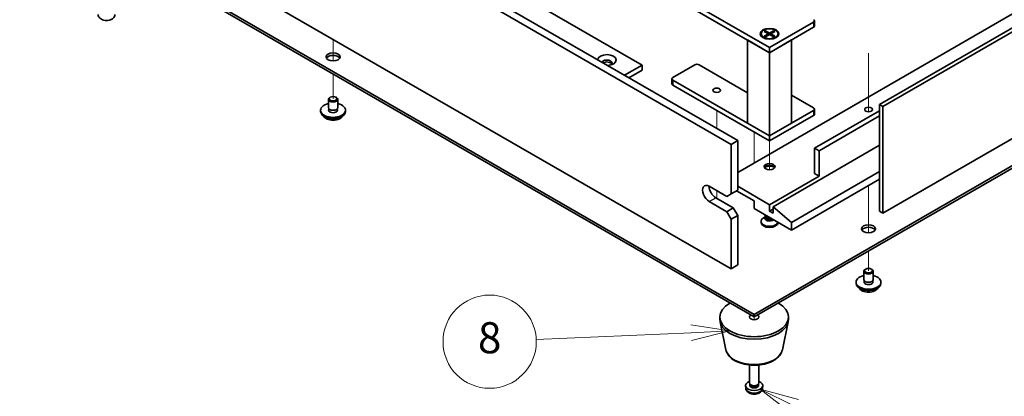
# Model space of a CAD drawing. Units: millimetres. Extents: x 72 to 10494, y 40 to 1586.
# Drawn here: x 1279 to 1595, y 295 to 417 of the extents above; entities that cross this region are included whole.
import ezdxf

# ---------------------------------------------------------------- set-up
doc = ezdxf.new("R2010")
doc.units = ezdxf.units.MM
doc.header["$LTSCALE"] = 5
doc.layers.add('Symbol (TK)', color=100, linetype='Continuous', lineweight=18, true_color=0x00ff3f)
for name, color, linetype, lineweight in [('Tweak Trail (ISO)', 7, 'Continuous', 18), ('Visible (ISO)', 7, 'Continuous', 35), ('Visible Narrow (ISO)', 7, 'Continuous', 25)]:
    doc.layers.add(name, color=color, linetype=linetype, lineweight=lineweight)
doc.styles.add('Note Text (TK2)', font='txt')

# ---------------------------------------------------------------- blocks, each defined once
blk = doc.blocks.new('バルーン4')
at = {"layer": 'Symbol (TK)', "color": 100, "true_color": 0x00ff40}
for p, q in [((301.404, 63.297), (298.884, 63.685)), ((298.906, 63.186), (288.937, 62.74)), ((298.906, 63.186), (301.404, 63.297)), ((298.929, 62.686), (301.404, 63.297))]:
    blk.add_line(p, q, dxfattribs=at)
at = {"layer": 'Symbol (TK)'}
blk.add_circle((285.948, 62.607), 3, dxfattribs=at)
at = {"layer": 'Symbol (TK)', "color": 7, "insert": (285.948, 62.601), "char_height": 2, "attachment_point": 5, "line_spacing_factor": 0.25, "style": 'Note Text (TK2)'}
blk.add_mtext('8', dxfattribs=at)
blk = doc.blocks.new('バルーン5')
at = {"layer": 'Symbol (TK)', "color": 100, "true_color": 0x00ff40}
for p, q in [((305.592, 58.442), (303.355, 59.558)), ((305.816, 58.889), (303.355, 59.558)), ((303.355, 59.558), (305.369, 57.994)), ((305.592, 58.442), (311.103, 55.692))]:
    blk.add_line(p, q, dxfattribs=at)
at = {"layer": 'Symbol (TK)'}
blk.add_circle((313.778, 54.358), 3, dxfattribs=at)
at = {"layer": 'Symbol (TK)', "color": 7, "insert": (313.778, 54.352), "char_height": 2, "attachment_point": 5, "line_spacing_factor": 0.25, "style": 'Note Text (TK2)'}
blk.add_mtext('11', dxfattribs=at)

msp = doc.modelspace()

# ---------------------------------------------------------------- linework, layer by layer
at = {"layer": 'Tweak Trail (ISO)'}
for p, q in [((1379.3859, 410.3841), (1379.3859, 408.0749)), ((1379.3859, 410.3841), (1379.3859, 407.7305)), ((1379.3859, 408.0749), (1379.3859, 403.3696)), ((1379.3859, 407.7305), (1379.3859, 403.3696)), ((1551.5664, 405.8295), (1551.5664, 387.0164)), ((1551.5664, 405.4851), (1551.5664, 387.0164)), ((1379.3859, 399.1572), (1379.3859, 391.1964)), ((1379.3859, 399.1572), (1379.3859, 391.1964)), ((1502.776, 387.3997), (1502.776, 381.6026)), ((1514.7968, 380.4595), (1514.7968, 379.2053)), ((1514.7968, 380.4595), (1514.7968, 378.7305)), ((1514.7968, 379.2053), (1514.7968, 370.5799)), ((1514.7968, 378.7305), (1514.7968, 370.5799)), ((1519.7466, 377.6017), (1519.7466, 373.325)), ((1519.7466, 373.325), (1519.7466, 368.3448)), ((1502.776, 361.5984), (1502.776, 359.1489)), ((1551.5664, 363.2314), (1551.5664, 352.7573)), ((1551.5664, 363.2314), (1551.5664, 352.4128)), ((1551.5664, 352.7573), (1551.5664, 348.0519)), ((1551.5664, 352.4128), (1551.5664, 348.0519)), ((1551.5664, 342.2066), (1551.5664, 335.8788)), ((1551.5664, 342.2066), (1551.5664, 335.8788)), ((1514.7968, 320.9777), (1514.7968, 320.1117)), ((1514.7968, 320.9777), (1514.7968, 320.1117))]:
    msp.add_line(p, q, dxfattribs=at)
at = {"layer": 'Visible (ISO)'}
for p, q in [((1170.0823, 573.6834), (1509.4935, 377.7242)), ((1507.3722, 376.4995), (1167.961, 572.4586)), ((1555.1373, 389.3389), (1854.9505, 562.4361)), ((1856.0112, 561.8238), (1556.1979, 388.7265)), ((1217.812, 552.6586), (1478.7344, 402.015)), ((1805.4177, 538.3699), (1509.4935, 367.518)), ((1167.961, 532.4503), (1507.3722, 336.4911)), ((1556.1979, 354.4336), (1856.0112, 527.5309)), ((1514.7968, 321.7942), (1814.2566, 494.6873)), ((1814.2566, 493.8708), (1514.7968, 320.9777)), ((1235.8432, 482.8481), (1514.7968, 321.7942)), ((1514.7968, 320.9777), (1235.8432, 482.0316)), ((1519.7466, 407.6488), (1488.6339, 425.6117)), ((1488.6339, 423.9787), (1519.7466, 406.0158)), ((1533.8887, 415.8138), (1519.7466, 407.6488)), ((1534.1816, 416.222), (1534.1816, 414.589)), ((1516.9966, 412.0987), (1516.9966, 411.9762)), ((1518.0495, 412.8608), (1518.4266, 413.0785)), ((1519.3695, 412.0987), (1518.0495, 412.8608)), ((1518.0495, 411.3367), (1519.3695, 412.0987)), ((1518.4266, 413.0785), (1518.8845, 412.7209)), ((1518.4266, 413.0785), (1519.7466, 412.3164)), ((1519.7466, 411.881), (1518.4266, 411.1189)), ((1518.8845, 412.7209), (1518.5881, 412.5498)), ((1518.8845, 412.7209), (1519.1809, 412.2076)), ((1519.3695, 412.0987), (1519.3695, 411.6633)), ((1519.3695, 411.881), (1519.4637, 411.7177)), ((1519.7466, 406.0158), (1533.8887, 414.1808)), ((1519.7466, 412.3164), (1521.0665, 413.0785)), ((1519.7466, 412.3164), (1519.7466, 411.881)), ((1521.0665, 411.1189), (1519.7466, 411.881)), ((1520.0294, 411.7177), (1520.1237, 411.881)), ((1521.4436, 412.8608), (1520.1237, 412.0987)), ((1520.1237, 412.0987), (1520.1237, 411.6633)), ((1520.1237, 412.0987), (1521.4436, 411.3367)), ((1520.3123, 412.2076), (1520.6087, 412.7209)), ((1520.6087, 412.7209), (1521.0665, 413.0785)), ((1520.905, 412.5498), (1520.6087, 412.7209)), ((1521.0665, 413.0785), (1521.4436, 412.8608)), ((1522.4966, 412.0987), (1522.4966, 411.9762)), ((1512.6755, 410.0983), (1519.7466, 406.0158)), ((1512.6755, 410.0983), (1512.6755, 383.3172)), ((1518.2391, 410.6012), (1517.802, 410.8536)), ((1518.0495, 411.3367), (1518.5074, 411.5078)), ((1518.4266, 411.1189), (1518.0495, 411.3367)), ((1518.5074, 411.5078), (1518.8038, 411.3367)), ((1519.7466, 406.0158), (1526.8176, 410.0983)), ((1520.6894, 411.3367), (1520.9858, 411.5078)), ((1520.9858, 411.5078), (1521.4436, 411.3367)), ((1521.4436, 411.3367), (1521.0665, 411.1189)), ((1521.254, 410.6012), (1521.6911, 410.8536)), ((1526.8176, 383.3172), (1526.8176, 410.0983)), ((1519.7466, 407.6488), (1519.7466, 406.0158)), ((1519.7466, 379.2347), (1519.7466, 406.0158)), ((1488.6339, 398.0141), (1495.7049, 402.0966)), ((1497.1192, 402.0966), (1512.6755, 393.1152)), ((1473.0775, 398.749), (1478.7344, 402.015)), ((1474.4917, 397.9325), (1478.7344, 400.382)), ((1478.7344, 402.015), (1478.7344, 400.382)), ((1488.341, 397.6059), (1488.341, 395.9729)), ((1519.7466, 379.2347), (1488.6339, 397.1977)), ((1488.6339, 395.5647), (1519.7466, 377.6017)), ((1377.8859, 388.3387), (1377.8859, 390.9923)), ((1378.502, 391.7067), (1378.3252, 391.6047)), ((1380.2698, 391.7067), (1380.4465, 391.6047)), ((1380.8859, 388.3387), (1380.8859, 390.9923)), ((1526.8176, 392.2987), (1533.8887, 388.2162)), ((1375.3859, 387.1139), (1375.3859, 387.5222)), ((1378.0109, 387.3061), (1378.0109, 387.9926)), ((1380.7609, 387.3061), (1380.7609, 387.9926)), ((1383.3859, 387.1139), (1383.3859, 387.5222)), ((1533.8887, 387.3997), (1519.7466, 379.2347)), ((1534.1816, 387.8079), (1534.1816, 386.1749)), ((1555.1373, 387.3385), (1534.2423, 375.2747)), ((1556.1979, 388.7265), (1555.1373, 389.3389)), ((1555.1373, 355.046), (1555.1373, 389.3389)), ((1556.1979, 388.7265), (1556.1979, 354.4336)), ((1519.7466, 379.2347), (1512.6755, 383.3172)), ((1519.7466, 377.6017), (1533.8887, 385.7667)), ((1526.8176, 383.3172), (1519.7466, 379.2347)), ((1555.1373, 385.7055), (1535.6565, 374.4582)), ((1507.3722, 376.4995), (1509.4935, 377.7242)), ((1509.4935, 377.7242), (1509.4935, 361.8025)), ((1519.7466, 379.2347), (1519.7466, 377.6017)), ((1507.3722, 360.5778), (1507.3722, 376.4995)), ((1555.1373, 376.2341), (1520.8779, 356.4545)), ((1534.2423, 367.1098), (1534.2423, 375.2747)), ((1534.2423, 375.2747), (1535.6565, 374.4582)), ((1535.6565, 374.4582), (1535.6565, 366.2933)), ((1555.1373, 367.7425), (1526.8176, 351.3922)), ((1535.6565, 366.2933), (1519.7466, 357.1077)), ((1555.1373, 365.293), (1526.8176, 348.9427)), ((1534.2423, 367.1098), (1535.6565, 366.2933)), ((1500.3011, 363.0273), (1505.958, 359.7613)), ((1509.4935, 361.8025), (1507.3722, 360.5778)), ((1509.14, 361.5984), (1514.7968, 358.3324)), ((1519.7466, 357.1077), (1509.4935, 363.0273)), ((1505.958, 354.8623), (1500.3011, 358.1283)), ((1502.4225, 359.353), (1508.0793, 356.087)), ((1507.3722, 360.5778), (1505.958, 359.7613)), ((1514.7968, 358.3324), (1514.7968, 355.8829)), ((1508.0793, 356.087), (1505.958, 354.8623)), ((1505.958, 354.8623), (1507.3722, 352.4128)), ((1509.4935, 353.6376), (1508.0793, 356.087)), ((1514.7968, 355.8829), (1526.8176, 348.9427)), ((1519.7466, 355.0664), (1519.7466, 357.1077)), ((1520.8779, 355.7196), (1519.7466, 355.0664)), ((1520.8779, 354.4132), (1519.7466, 355.0664)), ((1526.8176, 351.3922), (1520.8779, 356.4545)), ((1520.8779, 356.4545), (1520.8779, 354.4132)), ((1556.1979, 354.4336), (1555.1373, 355.046)), ((1507.3722, 352.4128), (1509.4935, 353.6376)), ((1507.3722, 336.4911), (1507.3722, 352.4128)), ((1509.4935, 353.6376), (1509.4935, 337.7159)), ((1516.9966, 351.7188), (1516.9966, 351.3922)), ((1518.4341, 353.2064), (1517.802, 352.8415)), ((1518.2466, 353.709), (1518.2466, 353.8912)), ((1518.4341, 353.184), (1518.3435, 353.0456)), ((1518.4341, 353.0456), (1518.4341, 353.2897)), ((1518.8185, 353.0201), (1518.6859, 353.0966)), ((1522.4966, 351.4375), (1522.4966, 351.3922)), ((1526.8176, 348.9427), (1526.8176, 351.3922)), ((1507.3722, 336.4911), (1509.4935, 337.7159)), ((1550.0664, 333.021), (1550.0664, 335.6746)), ((1550.6825, 336.3891), (1550.5057, 336.287)), ((1552.4503, 336.3891), (1552.627, 336.287)), ((1553.0664, 333.021), (1553.0664, 335.6746)), ((1550.1914, 331.9885), (1550.1914, 332.6749)), ((1552.9414, 331.9885), (1552.9414, 332.6749)), ((1547.5664, 331.7963), (1547.5664, 332.2045)), ((1555.5664, 331.7963), (1555.5664, 332.2045)), ((1503.7968, 320.1612), (1503.7968, 320.9777)), ((1514.7968, 320.9777), (1514.7968, 321.7942)), ((1525.7968, 320.1612), (1525.7968, 320.9777)), ((1505.7213, 310.4237), (1503.8735, 319.4127)), ((1523.8724, 310.4237), (1525.7202, 319.4127)), ((1513.2968, 299.7488), (1513.2968, 305.5476)), ((1516.2968, 299.7488), (1516.2968, 305.5476)), ((1512.0885, 298.0285), (1512.0022, 298.8323)), ((1513.5369, 299.2236), (1513.3936, 299.4428)), ((1513.4501, 298.9323), (1513.4501, 299.3564)), ((1516.0567, 299.2236), (1516.2001, 299.4428)), ((1516.1436, 298.9323), (1516.1436, 299.3564)), ((1517.5052, 298.0285), (1517.5915, 298.8323))]:
    msp.add_line(p, q, dxfattribs=at)
for centre, major_axis, start_param, end_param in [((1533.1816, 416.222), (1, 0), 5.49778714, 7.06858347), ((1519.7466, 411.9762), (2.75, 0), 3.14159263, 6.28318531), ((1533.1816, 414.589), (1, 0), 5.49778714, 6.28318531), ((1467.4207, 403.648), (-3, 0), 1.62646683, 6.2275148), ((1379.3859, 403.8521), (2.25, 0), 0.31968726, 2.82190539), ((1467.4207, 402.6274), (1.75, 0), 5.81129743, 9.08229084), ((1467.4207, 402.015), (1.75, 0), 0.30788709, 2.35619449), ((1496.4121, 401.6884), (1, 0), 0.78539816, 2.35619449), ((1489.341, 397.6059), (-1, 0), 5.49778714, 7.06858347), ((1489.341, 395.9729), (-1, 0), 0, 0.78539816), ((1379.3859, 387.5222), (4, 0), 1.9551931, 7.46958486), ((1379.3859, 390.9923), (1.5, 0), 2.35619449, 7.06858347), ((1379.3859, 387.1139), (4, 0), 3.14159265, 6.28318531), ((1379.3859, 387.5222), (1.425, 0), 2.87590542, 6.54887254), ((1379.3859, 388.3387), (-1.5, 0), 0, 3.14159265), ((1379.3859, 387.1139), (-1.425, 0), 6.01749808, 6.03245898), ((1379.3859, 387.1139), (1.425, 0), 0.25072633, 0.26568723), ((1533.1816, 387.8079), (1, 0), 5.49778714, 7.06858347), ((1533.1816, 386.1749), (1, 0), 5.49778714, 6.28318531), ((1519.7466, 368.7427), (-1.75, 0), 3.44947975, 5.97529822), ((1519.7466, 367.7221), (-3, 0), 4.16602752, 5.25875044), ((1500.3011, 360.5778), (-1.5, 2.5981), 5.49778714, 8.6393798), ((1502.4225, 361.8025), (1.5, -2.5981), 3.92699082, 5.49778714), ((1519.7466, 351.7188), (2.75, 0), 2.35619449, 6.11874956), ((1519.7466, 352.7394), (-1.5, 0), 5.92181818, 8.87488403), ((1519.7466, 353.709), (-1.5, 0), 0, 1.76381901), ((1519.7466, 353.0456), (-1.3125, 0), 0, 2.33714572), ((1519.7466, 353.5559), (-1.3125, 0), 0.78539816, 1.83808562), ((1519.7466, 351.3922), (-2.75, 0), 0, 3.14159265), ((1551.5664, 348.5345), (2.25, 0), 0.31968726, 2.82190539), ((1551.5664, 335.6746), (1.5, 0), 2.35619449, 7.06858347), ((1551.5664, 332.2045), (4, 0), 1.9551931, 7.46958486), ((1551.5664, 333.021), (-1.5, 0), 0, 3.14159265), ((1551.5664, 331.7963), (4, 0), 3.14159265, 6.28318531), ((1551.5664, 332.2045), (1.425, 0), 2.87590542, 6.54887254), ((1551.5664, 331.7963), (-1.425, 0), 6.01749808, 6.03245898), ((1551.5664, 331.7963), (1.425, 0), 0.25072633, 0.26568723), ((1514.7968, 320.9777), (-11, 0), 5.49778714, 10.21017612), ((1514.7968, 320.1612), (-11, 0), 0, 3.14159265), ((1514.7968, 320.9777), (-1.5, 0), 5.49778714, 10.21017612), ((1514.7968, 298.9323), (-2.8, 0), 5.27774241, 10.43022086), ((1514.7968, 299.7488), (-1.5, 0), 0, 3.14159265), ((1514.7968, 298.9323), (-1.3468, 0), 0, 3.14159265), ((1514.7968, 299.4983), (-1.3468, 0), 0.36108988, 2.78050277)]:
    msp.add_ellipse(centre, major_axis=major_axis, ratio=0.57735027, start_param=start_param, end_param=end_param, dxfattribs=at)
for centre, major_axis in [((1519.7466, 412.0987), (-3, 0)), ((1519.7466, 412.0987), (2.75, 0)), ((1379.3859, 404.6686), (-2.25, 0)), ((1502.776, 393.9317), (-1.2295, 0)), ((1379.3859, 391.1964), (-1.25, 0)), ((1551.5664, 387.7263), (-1.2295, 0)), ((1519.7466, 369.3551), (-1.75, 0)), ((1551.5664, 349.351), (-2.25, 0)), ((1551.5664, 335.8788), (-1.25, 0))]:
    msp.add_ellipse(centre, major_axis=major_axis, ratio=0.57735027, dxfattribs=at)
for points, knots in [([(1303.8455, 418.2577), (1303.8667, 418.0607), (1303.9225, 417.8714), (1304.0906, 417.5122), (1304.2078, 417.3479), (1304.5017, 417.0315), (1304.6858, 416.8936), (1305.124, 416.6399), (1305.3845, 416.5409), (1305.9393, 416.4009), (1306.2351, 416.3653), (1306.8243, 416.3618), (1307.1175, 416.3933), (1307.6906, 416.5283), (1307.9707, 416.6317), (1308.4806, 416.9283), (1308.7157, 417.1158), (1309.0458, 417.5574), (1309.1599, 417.7788), (1309.24, 418.1021), (1309.2538, 418.1794), (1309.2622, 418.2577)], [0.84730152, 0.84730152, 0.84730152, 0.84730152, 1.04922566, 1.04922566, 1.27771777, 1.27771777, 1.5693774, 1.5693774, 1.94412415, 1.94412415, 2.34597385, 2.34597385, 2.74360916, 2.74360916, 3.1452975, 3.1452975, 3.51959351, 3.51959351, 3.78480389, 3.78480389, 3.86508746, 3.86508746, 3.86508746, 3.86508746]), ([(1376.382, 385.589), (1376.4818, 385.3988), (1376.63, 385.2224), (1377.0143, 384.8995), (1377.2554, 384.7552), (1377.8013, 384.5191), (1378.1067, 384.4278), (1378.7489, 384.3069), (1379.0855, 384.2773), (1379.757, 384.2818), (1380.0918, 384.3158), (1380.7277, 384.4446), (1381.0286, 384.5395), (1381.5671, 384.7829), (1381.8045, 384.9315), (1382.1641, 385.2493), (1382.2976, 385.4133), (1382.3898, 385.589)], [4.04819058, 4.04819058, 4.04819058, 4.04819058, 4.3560103, 4.3560103, 4.68177011, 4.68177011, 5.00963528, 5.00963528, 5.33618483, 5.33618483, 5.66217199, 5.66217199, 5.98880149, 5.98880149, 6.31672498, 6.31672498, 6.60107571, 6.60107571, 6.60107571, 6.60107571]), ([(1548.5625, 330.2713), (1548.6623, 330.0812), (1548.8105, 329.9048), (1549.1949, 329.5819), (1549.4359, 329.4376), (1549.9818, 329.2015), (1550.2872, 329.1101), (1550.9294, 328.9893), (1551.266, 328.9596), (1551.9375, 328.9641), (1552.2723, 328.9981), (1552.9082, 329.127), (1553.2091, 329.2219), (1553.7476, 329.4653), (1553.985, 329.6139), (1554.3446, 329.9317), (1554.4781, 330.0957), (1554.5703, 330.2713)], [4.04819058, 4.04819058, 4.04819058, 4.04819058, 4.3560103, 4.3560103, 4.68177011, 4.68177011, 5.00963528, 5.00963528, 5.33618483, 5.33618483, 5.66217199, 5.66217199, 5.98880149, 5.98880149, 6.31672498, 6.31672498, 6.60107571, 6.60107571, 6.60107571, 6.60107571]), ([(1505.7213, 310.4237), (1505.8387, 309.8522), (1506.0885, 309.3072), (1506.8366, 308.2541), (1507.3628, 307.7584), (1508.6565, 306.8675), (1509.4428, 306.4844), (1511.1657, 305.8924), (1512.1032, 305.6848), (1514.0282, 305.4607), (1515.0148, 305.4428), (1516.9488, 305.5958), (1517.8958, 305.7663), (1519.6673, 306.2871), (1520.4908, 306.6382), (1521.929, 307.5074), (1522.5447, 308.026), (1523.4375, 309.166), (1523.7396, 309.7774), (1523.8724, 310.4237)], [5.6159128, 5.6159128, 5.6159128, 5.6159128, 5.88696392, 5.88696392, 6.19547413, 6.19547413, 6.53172567, 6.53172567, 6.86961171, 6.86961171, 7.20472641, 7.20472641, 7.53955919, 7.53955919, 7.87683866, 7.87683866, 8.21470615, 8.21470615, 8.52125414, 8.52125414, 8.52125414, 8.52125414]), ([(1512.0885, 298.0285), (1512.1096, 297.8316), (1512.1655, 297.6422), (1512.3335, 297.2831), (1512.4507, 297.1188), (1512.7447, 296.8024), (1512.9288, 296.6645), (1513.367, 296.4108), (1513.6275, 296.3118), (1514.1823, 296.1718), (1514.4781, 296.1362), (1515.0673, 296.1327), (1515.3604, 296.1641), (1515.9335, 296.2991), (1516.2137, 296.4026), (1516.7235, 296.6991), (1516.9587, 296.8867), (1517.2888, 297.3283), (1517.4028, 297.5497), (1517.483, 297.873), (1517.4968, 297.9502), (1517.5052, 298.0285)], [0.84730152, 0.84730152, 0.84730152, 0.84730152, 1.04922566, 1.04922566, 1.27771777, 1.27771777, 1.5693774, 1.5693774, 1.94412415, 1.94412415, 2.34597385, 2.34597385, 2.74360916, 2.74360916, 3.1452975, 3.1452975, 3.51959351, 3.51959351, 3.78480389, 3.78480389, 3.86508746, 3.86508746, 3.86508746, 3.86508746])]:
    msp.add_open_spline(points, degree=3, knots=knots, dxfattribs=at)
at = {"layer": 'Visible Narrow (ISO)'}
for p, q in [((1533.8887, 415.8138), (1533.8887, 414.1808)), ((1488.6339, 397.1977), (1488.6339, 395.5647)), ((1533.8887, 387.3997), (1533.8887, 385.7667)), ((1500.3011, 358.1283), (1502.4225, 359.353))]:
    msp.add_line(p, q, dxfattribs=at)
for centre, major_axis, start_param, end_param in [((1379.3859, 386.1606), (-3.15, 0), 0.32799302, 2.81359963), ((1551.5664, 330.843), (-3.15, 0), 0.32799302, 2.81359963), ((1514.7968, 311.0455), (9.1393, 0), 3.25971831, 6.16505965), ((1514.7968, 298.1255), (2.7135, 0), 3.20349601, 6.22128195)]:
    msp.add_ellipse(centre, major_axis=major_axis, ratio=0.57735027, start_param=start_param, end_param=end_param, dxfattribs=at)

# ---------------------------------------------------------------- block references
at = {"layer": 'Symbol (TK)', "xscale": 5, "yscale": 5, "zscale": 5}
for name in ['バルーン4', 'バルーン5']:
    msp.add_blockref(name, (0, 0), dxfattribs=at)

doc.saveas('drawing.dxf')
